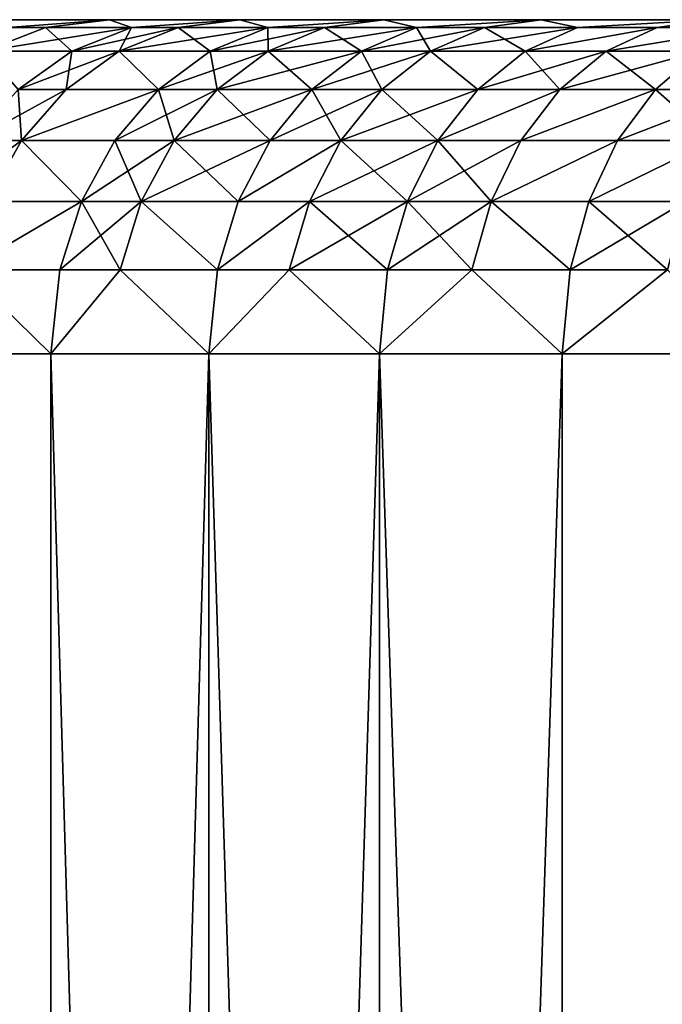
# Model space of a CAD drawing. Extents: x -6096 to 635, y -2202 to 2244.
# Drawn here: x -475 to -395, y 2122 to 2244 of the extents above; entities that cross this region are included whole.
import ezdxf

# ---------------------------------------------------------------- set-up
doc = ezdxf.new("R2010")
doc.units = 0
doc.header["$MEASUREMENT"] = 0

msp = doc.modelspace()

# ---------------------------------------------------------------- linework, layer by layer
for points in [[(-366.528015, 2244.26001, 2333.800049), (-522.525024, 2244.26001, 1891.109985), (-478.321991, 2244.26001, 2175.870117)], [(-112.647003, 2244.26001, 2470.129883), (-522.525024, 2244.26001, 1891.109985), (-366.528015, 2244.26001, 2333.800049)], [(-112.647003, 2244.26001, 2470.129883), (112.626999, 2244.26001, 2470.129883), (-522.525024, 2244.26001, 1891.109985)], [(-522.525024, 2244.26001, 1891.109985), (112.626999, 2244.26001, 2470.129883), (-517.551025, 2244.26001, 1859.069946)], [(-517.551025, 2244.26001, 1859.069946), (-447.653992, 2244.26001, 1678.640015), (-510.613007, 2244.26001, 1827.390015)], [(-517.551025, 2244.26001, 1859.069946), (-429.742004, 2244.26001, 1651.609985), (-447.653992, 2244.26001, 1678.640015)], [(112.626999, 2244.26001, 2470.129883), (-389.10199, 2244.26001, 1601.109985), (-517.551025, 2244.26001, 1859.069946)], [(-517.551025, 2244.26001, 1859.069946), (-389.10199, 2244.26001, 1601.109985), (-429.742004, 2244.26001, 1651.609985)], [(-510.613007, 2244.26001, 1827.390015), (-447.653992, 2244.26001, 1678.640015), (-490.962006, 2244.26001, 1765.609985)], [(-490.962006, 2244.26001, 1765.609985), (-447.653992, 2244.26001, 1678.640015), (-478.321991, 2244.26001, 1735.75)], [(-366.528015, 2244.26001, 2333.800049), (-478.321991, 2244.26001, 2175.870117), (-463.868011, 2244.26001, 2204.899902)], [(-478.321991, 2244.26001, 1735.75), (-447.653992, 2244.26001, 1678.640015), (-463.868011, 2244.26001, 1706.719971)], [(-476.462006, 2243.27002, 1711.26001), (-478.321991, 2244.26001, 1735.75), (-463.868011, 2244.26001, 1706.719971)], [(-476.462006, 2243.27002, 2200.360107), (-463.868011, 2244.26001, 2204.899902), (-478.321991, 2244.26001, 2175.870117)], [(-471.832001, 2243.27002, 1702.449951), (-476.462006, 2243.27002, 1711.26001), (-463.868011, 2244.26001, 1706.719971)], [(-476.462006, 2243.27002, 2200.360107), (-471.832001, 2243.27002, 2209.169922), (-463.868011, 2244.26001, 2204.899902)], [(-461.138, 2243.27002, 1683.469971), (-471.832001, 2243.27002, 1702.449951), (-463.868011, 2244.26001, 1706.719971)], [(-471.832001, 2243.27002, 2209.169922), (-461.138, 2243.27002, 2228.149902), (-463.868011, 2244.26001, 2204.899902)], [(-429.742004, 2244.26001, 2260.01001), (-463.868011, 2244.26001, 2204.899902), (-447.653992, 2244.26001, 2232.97998)], [(-410.200012, 2244.26001, 2285.889893), (-463.868011, 2244.26001, 2204.899902), (-429.742004, 2244.26001, 2260.01001)], [(-366.528015, 2244.26001, 2333.800049), (-463.868011, 2244.26001, 2204.899902), (-410.200012, 2244.26001, 2285.889893)], [(-461.138, 2243.27002, 1683.469971), (-463.868011, 2244.26001, 1706.719971), (-447.653992, 2244.26001, 1678.640015)], [(-461.138, 2243.27002, 2228.149902), (-447.653992, 2244.26001, 2232.97998), (-463.868011, 2244.26001, 2204.899902)], [(-455.339996, 2243.27002, 1673.880005), (-461.138, 2243.27002, 1683.469971), (-447.653992, 2244.26001, 1678.640015)], [(-461.138, 2243.27002, 2228.149902), (-455.339996, 2243.27002, 2237.73999), (-447.653992, 2244.26001, 2232.97998)], [(-444.195007, 2243.27002, 1656.630005), (-455.339996, 2243.27002, 1673.880005), (-447.653992, 2244.26001, 1678.640015)], [(-455.339996, 2243.27002, 2237.73999), (-444.195007, 2243.27002, 2254.98999), (-447.653992, 2244.26001, 2232.97998)], [(-444.195007, 2243.27002, 1656.630005), (-447.653992, 2244.26001, 1678.640015), (-429.742004, 2244.26001, 1651.609985)], [(-444.195007, 2243.27002, 2254.98999), (-429.742004, 2244.26001, 2260.01001), (-447.653992, 2244.26001, 2232.97998)], [(-437.121002, 2243.27002, 1646.390015), (-444.195007, 2243.27002, 1656.630005), (-429.742004, 2244.26001, 1651.609985)], [(-444.195007, 2243.27002, 2254.98999), (-437.121002, 2243.27002, 2265.22998), (-429.742004, 2244.26001, 2260.01001)], [(-425.69101, 2243.27002, 1630.839966), (-437.121002, 2243.27002, 1646.390015), (-429.742004, 2244.26001, 1651.609985)], [(-437.121002, 2243.27002, 2265.22998), (-425.69101, 2243.27002, 2280.780029), (-429.742004, 2244.26001, 2260.01001)], [(-429.742004, 2244.26001, 1651.609985), (-389.10199, 2244.26001, 1601.109985), (-410.200012, 2244.26001, 1625.72998)], [(-425.69101, 2243.27002, 1630.839966), (-429.742004, 2244.26001, 1651.609985), (-410.200012, 2244.26001, 1625.72998)], [(-425.69101, 2243.27002, 2280.780029), (-410.200012, 2244.26001, 2285.889893), (-429.742004, 2244.26001, 2260.01001)], [(-417.243011, 2243.27002, 1620.060059), (-425.69101, 2243.27002, 1630.839966), (-410.200012, 2244.26001, 1625.72998)], [(-425.69101, 2243.27002, 2280.780029), (-417.243011, 2243.27002, 2291.560059), (-410.200012, 2244.26001, 2285.889893)], [(-405.691986, 2243.27002, 1606.189941), (-417.243011, 2243.27002, 1620.060059), (-410.200012, 2244.26001, 1625.72998)], [(-417.243011, 2243.27002, 2291.560059), (-405.691986, 2243.27002, 2305.429932), (-410.200012, 2244.26001, 2285.889893)], [(-366.528015, 2244.26001, 2333.800049), (-410.200012, 2244.26001, 2285.889893), (-389.10199, 2244.26001, 2310.51001)], [(-405.691986, 2243.27002, 1606.189941), (-410.200012, 2244.26001, 1625.72998), (-389.10199, 2244.26001, 1601.109985)], [(-405.691986, 2243.27002, 2305.429932), (-389.10199, 2244.26001, 2310.51001), (-410.200012, 2244.26001, 2285.889893)], [(-395.78299, 2243.27002, 1595.02002), (-405.691986, 2243.27002, 1606.189941), (-389.10199, 2244.26001, 1601.109985)], [(-405.691986, 2243.27002, 2305.429932), (-395.78299, 2243.27002, 2316.610107), (-389.10199, 2244.26001, 2310.51001)], [(-384.268005, 2243.27002, 1582.780029), (-395.78299, 2243.27002, 1595.02002), (-389.10199, 2244.26001, 1601.109985)], [(-395.78299, 2243.27002, 2316.610107), (-384.268005, 2243.27002, 2328.850098), (-389.10199, 2244.26001, 2310.51001)], [(-479.415009, 2240.330078, 1698.380005), (-476.462006, 2243.27002, 1711.26001), (-471.832001, 2243.27002, 1702.449951)], [(-468.549011, 2240.330078, 1679.089966), (-479.415009, 2240.330078, 1698.380005), (-471.832001, 2243.27002, 1702.449951)], [(-479.415009, 2240.330078, 2213.25), (-461.138, 2243.27002, 2228.149902), (-471.832001, 2243.27002, 2209.169922)], [(-479.415009, 2240.330078, 2213.25), (-468.549011, 2240.330078, 2232.530029), (-461.138, 2243.27002, 2228.149902)], [(-476.462006, 2243.27002, 2200.360107), (-479.415009, 2240.330078, 2213.25), (-471.832001, 2243.27002, 2209.169922)], [(-468.549011, 2240.330078, 1679.089966), (-471.832001, 2243.27002, 1702.449951), (-461.138, 2243.27002, 1683.469971)], [(-462.65799, 2240.330078, 1669.349976), (-468.549011, 2240.330078, 1679.089966), (-461.138, 2243.27002, 1683.469971)], [(-468.549011, 2240.330078, 2232.530029), (-462.65799, 2240.330078, 2242.27002), (-455.339996, 2243.27002, 2237.73999)], [(-468.549011, 2240.330078, 2232.530029), (-455.339996, 2243.27002, 2237.73999), (-461.138, 2243.27002, 2228.149902)], [(-462.65799, 2240.330078, 1669.349976), (-461.138, 2243.27002, 1683.469971), (-455.339996, 2243.27002, 1673.880005)], [(-451.333008, 2240.330078, 1651.819946), (-462.65799, 2240.330078, 1669.349976), (-455.339996, 2243.27002, 1673.880005)], [(-462.65799, 2240.330078, 2242.27002), (-444.195007, 2243.27002, 2254.98999), (-455.339996, 2243.27002, 2237.73999)], [(-462.65799, 2240.330078, 2242.27002), (-451.333008, 2240.330078, 2259.800049), (-444.195007, 2243.27002, 2254.98999)], [(-451.333008, 2240.330078, 1651.819946), (-455.339996, 2243.27002, 1673.880005), (-444.195007, 2243.27002, 1656.630005)], [(-444.145996, 2240.330078, 1641.410034), (-451.333008, 2240.330078, 1651.819946), (-444.195007, 2243.27002, 1656.630005)], [(-451.333008, 2240.330078, 2259.800049), (-437.121002, 2243.27002, 2265.22998), (-444.195007, 2243.27002, 2254.98999)], [(-451.333008, 2240.330078, 2259.800049), (-444.145996, 2240.330078, 2270.209961), (-437.121002, 2243.27002, 2265.22998)], [(-444.145996, 2240.330078, 1641.410034), (-444.195007, 2243.27002, 1656.630005), (-437.121002, 2243.27002, 1646.390015)], [(-432.532013, 2240.330078, 1625.619995), (-444.145996, 2240.330078, 1641.410034), (-437.121002, 2243.27002, 1646.390015)], [(-444.145996, 2240.330078, 2270.209961), (-425.69101, 2243.27002, 2280.780029), (-437.121002, 2243.27002, 2265.22998)], [(-444.145996, 2240.330078, 2270.209961), (-432.532013, 2240.330078, 2286), (-425.69101, 2243.27002, 2280.780029)], [(-432.532013, 2240.330078, 1625.619995), (-437.121002, 2243.27002, 1646.390015), (-425.69101, 2243.27002, 1630.839966)], [(-423.949005, 2240.330078, 1614.670044), (-432.532013, 2240.330078, 1625.619995), (-425.69101, 2243.27002, 1630.839966)], [(-432.532013, 2240.330078, 2286), (-423.949005, 2240.330078, 2296.949951), (-417.243011, 2243.27002, 2291.560059)], [(-432.532013, 2240.330078, 2286), (-417.243011, 2243.27002, 2291.560059), (-425.69101, 2243.27002, 2280.780029)], [(-423.949005, 2240.330078, 1614.670044), (-425.69101, 2243.27002, 1630.839966), (-417.243011, 2243.27002, 1620.060059)], [(-412.212006, 2240.330078, 1600.579956), (-423.949005, 2240.330078, 1614.670044), (-417.243011, 2243.27002, 1620.060059)], [(-423.949005, 2240.330078, 2296.949951), (-412.212006, 2240.330078, 2311.050049), (-405.691986, 2243.27002, 2305.429932)], [(-423.949005, 2240.330078, 2296.949951), (-405.691986, 2243.27002, 2305.429932), (-417.243011, 2243.27002, 2291.560059)], [(-412.212006, 2240.330078, 1600.579956), (-417.243011, 2243.27002, 1620.060059), (-405.691986, 2243.27002, 1606.189941)], [(-395.78299, 2243.27002, 1595.02002), (-412.212006, 2240.330078, 1600.579956), (-405.691986, 2243.27002, 1606.189941)], [(-402.144012, 2240.330078, 1589.219971), (-412.212006, 2240.330078, 1600.579956), (-395.78299, 2243.27002, 1595.02002)], [(-412.212006, 2240.330078, 2311.050049), (-395.78299, 2243.27002, 2316.610107), (-405.691986, 2243.27002, 2305.429932)], [(-412.212006, 2240.330078, 2311.050049), (-402.144012, 2240.330078, 2322.399902), (-395.78299, 2243.27002, 2316.610107)], [(-384.268005, 2243.27002, 1582.780029), (-402.144012, 2240.330078, 1589.219971), (-395.78299, 2243.27002, 1595.02002)], [(-390.442993, 2240.330078, 1576.780029), (-402.144012, 2240.330078, 1589.219971), (-384.268005, 2243.27002, 1582.780029)], [(-402.144012, 2240.330078, 2322.399902), (-390.442993, 2240.330078, 2334.840088), (-384.268005, 2243.27002, 2328.850098)], [(-402.144012, 2240.330078, 2322.399902), (-384.268005, 2243.27002, 2328.850098), (-395.78299, 2243.27002, 2316.610107)], [(-475.230988, 2235.580078, 1675.150024), (-479.415009, 2240.330078, 1698.380005), (-468.549011, 2240.330078, 1679.089966)], [(-479.415009, 2240.330078, 2213.25), (-475.230988, 2235.580078, 2236.469971), (-468.549011, 2240.330078, 2232.530029)], [(-469.255005, 2235.580078, 1665.27002), (-475.230988, 2235.580078, 1675.150024), (-468.549011, 2240.330078, 1679.089966)], [(-475.230988, 2235.580078, 2236.469971), (-469.255005, 2235.580078, 2246.350098), (-462.65799, 2240.330078, 2242.27002)], [(-475.230988, 2235.580078, 2236.469971), (-462.65799, 2240.330078, 2242.27002), (-468.549011, 2240.330078, 2232.530029)], [(-469.255005, 2235.580078, 1665.27002), (-468.549011, 2240.330078, 1679.089966), (-462.65799, 2240.330078, 1669.349976)], [(-457.769012, 2235.580078, 1647.48999), (-469.255005, 2235.580078, 1665.27002), (-462.65799, 2240.330078, 1669.349976)], [(-469.255005, 2235.580078, 2246.350098), (-457.769012, 2235.580078, 2264.129883), (-462.65799, 2240.330078, 2242.27002)], [(-457.769012, 2235.580078, 1647.48999), (-462.65799, 2240.330078, 1669.349976), (-451.333008, 2240.330078, 1651.819946)], [(-462.65799, 2240.330078, 2242.27002), (-457.769012, 2235.580078, 2264.129883), (-451.333008, 2240.330078, 2259.800049)], [(-444.145996, 2240.330078, 1641.410034), (-457.769012, 2235.580078, 1647.48999), (-451.333008, 2240.330078, 1651.819946)], [(-450.479004, 2235.580078, 1636.930054), (-457.769012, 2235.580078, 1647.48999), (-444.145996, 2240.330078, 1641.410034)], [(-457.769012, 2235.580078, 2264.129883), (-450.479004, 2235.580078, 2274.689941), (-451.333008, 2240.330078, 2259.800049)], [(-451.333008, 2240.330078, 2259.800049), (-450.479004, 2235.580078, 2274.689941), (-444.145996, 2240.330078, 2270.209961)], [(-438.700012, 2235.580078, 1620.910034), (-450.479004, 2235.580078, 1636.930054), (-444.145996, 2240.330078, 1641.410034)], [(-450.479004, 2235.580078, 2274.689941), (-432.532013, 2240.330078, 2286), (-444.145996, 2240.330078, 2270.209961)], [(-450.479004, 2235.580078, 2274.689941), (-438.700012, 2235.580078, 2290.709961), (-432.532013, 2240.330078, 2286)], [(-438.700012, 2235.580078, 1620.910034), (-444.145996, 2240.330078, 1641.410034), (-432.532013, 2240.330078, 1625.619995)], [(-429.993988, 2235.580078, 1609.800049), (-438.700012, 2235.580078, 1620.910034), (-432.532013, 2240.330078, 1625.619995)], [(-438.700012, 2235.580078, 2290.709961), (-429.993988, 2235.580078, 2301.820068), (-423.949005, 2240.330078, 2296.949951)], [(-438.700012, 2235.580078, 2290.709961), (-423.949005, 2240.330078, 2296.949951), (-432.532013, 2240.330078, 2286)], [(-429.993988, 2235.580078, 1609.800049), (-432.532013, 2240.330078, 1625.619995), (-423.949005, 2240.330078, 1614.670044)], [(-418.089996, 2235.580078, 1595.51001), (-429.993988, 2235.580078, 1609.800049), (-423.949005, 2240.330078, 1614.670044)], [(-429.993988, 2235.580078, 2301.820068), (-418.089996, 2235.580078, 2316.110107), (-423.949005, 2240.330078, 2296.949951)], [(-418.089996, 2235.580078, 1595.51001), (-423.949005, 2240.330078, 1614.670044), (-412.212006, 2240.330078, 1600.579956)], [(-423.949005, 2240.330078, 2296.949951), (-418.089996, 2235.580078, 2316.110107), (-412.212006, 2240.330078, 2311.050049)], [(-407.877991, 2235.580078, 1583.98999), (-418.089996, 2235.580078, 1595.51001), (-412.212006, 2240.330078, 1600.579956)], [(-418.089996, 2235.580078, 2316.110107), (-407.877991, 2235.580078, 2327.629883), (-402.144012, 2240.330078, 2322.399902)], [(-418.089996, 2235.580078, 2316.110107), (-402.144012, 2240.330078, 2322.399902), (-412.212006, 2240.330078, 2311.050049)], [(-407.877991, 2235.580078, 1583.98999), (-412.212006, 2240.330078, 1600.579956), (-402.144012, 2240.330078, 1589.219971)], [(-396.010986, 2235.580078, 1571.380005), (-407.877991, 2235.580078, 1583.98999), (-402.144012, 2240.330078, 1589.219971)], [(-407.877991, 2235.580078, 2327.629883), (-390.442993, 2240.330078, 2334.840088), (-402.144012, 2240.330078, 2322.399902)], [(-407.877991, 2235.580078, 2327.629883), (-396.010986, 2235.580078, 2340.25), (-390.442993, 2240.330078, 2334.840088)], [(-396.010986, 2235.580078, 1571.380005), (-402.144012, 2240.330078, 1589.219971), (-390.442993, 2240.330078, 1576.780029)], [(-384.214996, 2235.580078, 1559.589966), (-396.010986, 2235.580078, 1571.380005), (-390.442993, 2240.330078, 1576.780029)], [(-396.010986, 2235.580078, 2340.25), (-384.214996, 2235.580078, 2352.030029), (-390.442993, 2240.330078, 2334.840088)], [(-474.816986, 2229.26001, 1661.819946), (-480.863007, 2229.26001, 1671.819946), (-475.230988, 2235.580078, 1675.150024)], [(-480.863007, 2229.26001, 2239.800049), (-469.255005, 2235.580078, 2246.350098), (-475.230988, 2235.580078, 2236.469971)], [(-480.863007, 2229.26001, 2239.800049), (-474.816986, 2229.26001, 2249.800049), (-469.255005, 2235.580078, 2246.350098)], [(-474.816986, 2229.26001, 1661.819946), (-475.230988, 2235.580078, 1675.150024), (-469.255005, 2235.580078, 1665.27002)], [(-457.769012, 2235.580078, 1647.48999), (-474.816986, 2229.26001, 1661.819946), (-469.255005, 2235.580078, 1665.27002)], [(-463.195007, 2229.26001, 1643.829956), (-474.816986, 2229.26001, 1661.819946), (-457.769012, 2235.580078, 1647.48999)], [(-474.816986, 2229.26001, 2249.800049), (-463.195007, 2229.26001, 2267.790039), (-457.769012, 2235.580078, 2264.129883)], [(-474.816986, 2229.26001, 2249.800049), (-457.769012, 2235.580078, 2264.129883), (-469.255005, 2235.580078, 2246.350098)], [(-450.479004, 2235.580078, 1636.930054), (-463.195007, 2229.26001, 1643.829956), (-457.769012, 2235.580078, 1647.48999)], [(-455.817993, 2229.26001, 1633.150024), (-463.195007, 2229.26001, 1643.829956), (-450.479004, 2235.580078, 1636.930054)], [(-463.195007, 2229.26001, 2267.790039), (-455.817993, 2229.26001, 2278.469971), (-457.769012, 2235.580078, 2264.129883)], [(-457.769012, 2235.580078, 2264.129883), (-455.817993, 2229.26001, 2278.469971), (-450.479004, 2235.580078, 2274.689941)], [(-443.898987, 2229.26001, 1616.939941), (-455.817993, 2229.26001, 1633.150024), (-450.479004, 2235.580078, 1636.930054)], [(-455.817993, 2229.26001, 2278.469971), (-443.898987, 2229.26001, 2294.679932), (-438.700012, 2235.580078, 2290.709961)], [(-455.817993, 2229.26001, 2278.469971), (-438.700012, 2235.580078, 2290.709961), (-450.479004, 2235.580078, 2274.689941)], [(-443.898987, 2229.26001, 1616.939941), (-450.479004, 2235.580078, 1636.930054), (-438.700012, 2235.580078, 1620.910034)], [(-435.089996, 2229.26001, 1605.699951), (-443.898987, 2229.26001, 1616.939941), (-438.700012, 2235.580078, 1620.910034)], [(-443.898987, 2229.26001, 2294.679932), (-429.993988, 2235.580078, 2301.820068), (-438.700012, 2235.580078, 2290.709961)], [(-443.898987, 2229.26001, 2294.679932), (-435.089996, 2229.26001, 2305.919922), (-429.993988, 2235.580078, 2301.820068)], [(-435.089996, 2229.26001, 1605.699951), (-438.700012, 2235.580078, 1620.910034), (-429.993988, 2235.580078, 1609.800049)], [(-423.045013, 2229.26001, 1591.23999), (-435.089996, 2229.26001, 1605.699951), (-429.993988, 2235.580078, 1609.800049)], [(-435.089996, 2229.26001, 2305.919922), (-418.089996, 2235.580078, 2316.110107), (-429.993988, 2235.580078, 2301.820068)], [(-435.089996, 2229.26001, 2305.919922), (-423.045013, 2229.26001, 2320.379883), (-418.089996, 2235.580078, 2316.110107)], [(-423.045013, 2229.26001, 1591.23999), (-429.993988, 2235.580078, 1609.800049), (-418.089996, 2235.580078, 1595.51001)], [(-407.877991, 2235.580078, 1583.98999), (-423.045013, 2229.26001, 1591.23999), (-418.089996, 2235.580078, 1595.51001)], [(-412.712006, 2229.26001, 1579.579956), (-423.045013, 2229.26001, 1591.23999), (-407.877991, 2235.580078, 1583.98999)], [(-423.045013, 2229.26001, 2320.379883), (-407.877991, 2235.580078, 2327.629883), (-418.089996, 2235.580078, 2316.110107)], [(-423.045013, 2229.26001, 2320.379883), (-412.712006, 2229.26001, 2332.040039), (-407.877991, 2235.580078, 2327.629883)], [(-396.010986, 2235.580078, 1571.380005), (-412.712006, 2229.26001, 1579.579956), (-407.877991, 2235.580078, 1583.98999)], [(-400.70401, 2229.26001, 1566.819946), (-412.712006, 2229.26001, 1579.579956), (-396.010986, 2235.580078, 1571.380005)], [(-412.712006, 2229.26001, 2332.040039), (-396.010986, 2235.580078, 2340.25), (-407.877991, 2235.580078, 2327.629883)], [(-412.712006, 2229.26001, 2332.040039), (-400.70401, 2229.26001, 2344.800049), (-396.010986, 2235.580078, 2340.25)], [(-388.769012, 2229.26001, 1554.890015), (-400.70401, 2229.26001, 1566.819946), (-396.010986, 2235.580078, 1571.380005)], [(-400.70401, 2229.26001, 2344.800049), (-388.769012, 2229.26001, 2356.72998), (-384.214996, 2235.580078, 2352.030029)], [(-400.70401, 2229.26001, 2344.800049), (-384.214996, 2235.580078, 2352.030029), (-396.010986, 2235.580078, 2340.25)], [(-388.769012, 2229.26001, 1554.890015), (-396.010986, 2235.580078, 1571.380005), (-384.214996, 2235.580078, 1559.589966)], [(-485.175995, 2221.669922, 2242.350098), (-479.075012, 2221.669922, 2252.429932), (-474.816986, 2229.26001, 2249.800049)], [(-485.175995, 2221.669922, 2242.350098), (-474.816986, 2229.26001, 2249.800049), (-480.863007, 2229.26001, 2239.800049)], [(-479.075012, 2221.669922, 1659.189941), (-480.863007, 2229.26001, 1671.819946), (-474.816986, 2229.26001, 1661.819946)], [(-467.348999, 2221.669922, 1641.030029), (-479.075012, 2221.669922, 1659.189941), (-474.816986, 2229.26001, 1661.819946)], [(-479.075012, 2221.669922, 2252.429932), (-467.348999, 2221.669922, 2270.590088), (-474.816986, 2229.26001, 2249.800049)], [(-467.348999, 2221.669922, 1641.030029), (-474.816986, 2229.26001, 1661.819946), (-463.195007, 2229.26001, 1643.829956)], [(-474.816986, 2229.26001, 2249.800049), (-467.348999, 2221.669922, 2270.590088), (-463.195007, 2229.26001, 2267.790039)], [(-459.906006, 2221.669922, 1630.26001), (-467.348999, 2221.669922, 1641.030029), (-463.195007, 2229.26001, 1643.829956)], [(-467.348999, 2221.669922, 2270.590088), (-459.906006, 2221.669922, 2281.360107), (-455.817993, 2229.26001, 2278.469971)], [(-467.348999, 2221.669922, 2270.590088), (-455.817993, 2229.26001, 2278.469971), (-463.195007, 2229.26001, 2267.790039)], [(-459.906006, 2221.669922, 1630.26001), (-463.195007, 2229.26001, 1643.829956), (-455.817993, 2229.26001, 1633.150024)], [(-447.880005, 2221.669922, 1613.900024), (-459.906006, 2221.669922, 1630.26001), (-455.817993, 2229.26001, 1633.150024)], [(-459.906006, 2221.669922, 2281.360107), (-443.898987, 2229.26001, 2294.679932), (-455.817993, 2229.26001, 2278.469971)], [(-459.906006, 2221.669922, 2281.360107), (-447.880005, 2221.669922, 2297.719971), (-443.898987, 2229.26001, 2294.679932)], [(-447.880005, 2221.669922, 1613.900024), (-455.817993, 2229.26001, 1633.150024), (-443.898987, 2229.26001, 1616.939941)], [(-435.089996, 2229.26001, 1605.699951), (-447.880005, 2221.669922, 1613.900024), (-443.898987, 2229.26001, 1616.939941)], [(-438.993011, 2221.669922, 1602.560059), (-447.880005, 2221.669922, 1613.900024), (-435.089996, 2229.26001, 1605.699951)], [(-447.880005, 2221.669922, 2297.719971), (-435.089996, 2229.26001, 2305.919922), (-443.898987, 2229.26001, 2294.679932)], [(-447.880005, 2221.669922, 2297.719971), (-438.993011, 2221.669922, 2309.060059), (-435.089996, 2229.26001, 2305.919922)], [(-426.838989, 2221.669922, 1587.969971), (-438.993011, 2221.669922, 1602.560059), (-435.089996, 2229.26001, 1605.699951)], [(-438.993011, 2221.669922, 2309.060059), (-426.838989, 2221.669922, 2323.649902), (-423.045013, 2229.26001, 2320.379883)], [(-438.993011, 2221.669922, 2309.060059), (-423.045013, 2229.26001, 2320.379883), (-435.089996, 2229.26001, 2305.919922)], [(-426.838989, 2221.669922, 1587.969971), (-435.089996, 2229.26001, 1605.699951), (-423.045013, 2229.26001, 1591.23999)], [(-416.414001, 2221.669922, 1576.209961), (-426.838989, 2221.669922, 1587.969971), (-423.045013, 2229.26001, 1591.23999)], [(-426.838989, 2221.669922, 2323.649902), (-416.414001, 2221.669922, 2335.409912), (-412.712006, 2229.26001, 2332.040039)], [(-426.838989, 2221.669922, 2323.649902), (-412.712006, 2229.26001, 2332.040039), (-423.045013, 2229.26001, 2320.379883)], [(-416.414001, 2221.669922, 1576.209961), (-423.045013, 2229.26001, 1591.23999), (-412.712006, 2229.26001, 1579.579956)], [(-400.70401, 2229.26001, 1566.819946), (-416.414001, 2221.669922, 1576.209961), (-412.712006, 2229.26001, 1579.579956)], [(-404.298004, 2221.669922, 1563.329956), (-416.414001, 2221.669922, 1576.209961), (-400.70401, 2229.26001, 1566.819946)], [(-416.414001, 2221.669922, 2335.409912), (-404.298004, 2221.669922, 2348.290039), (-400.70401, 2229.26001, 2344.800049)], [(-416.414001, 2221.669922, 2335.409912), (-400.70401, 2229.26001, 2344.800049), (-412.712006, 2229.26001, 2332.040039)], [(-388.769012, 2229.26001, 1554.890015), (-404.298004, 2221.669922, 1563.329956), (-400.70401, 2229.26001, 1566.819946)], [(-392.255005, 2221.669922, 1551.290039), (-404.298004, 2221.669922, 1563.329956), (-388.769012, 2229.26001, 1554.890015)], [(-404.298004, 2221.669922, 2348.290039), (-388.769012, 2229.26001, 2356.72998), (-400.70401, 2229.26001, 2344.800049)], [(-404.298004, 2221.669922, 2348.290039), (-392.255005, 2221.669922, 2360.330078), (-388.769012, 2229.26001, 2356.72998)], [(-467.348999, 2221.669922, 1641.030029), (-481.825989, 2213.169922, 1657.47998), (-479.075012, 2221.669922, 1659.189941)], [(-470.03299, 2213.169922, 1639.22998), (-481.825989, 2213.169922, 1657.47998), (-467.348999, 2221.669922, 1641.030029)], [(-481.825989, 2213.169922, 2254.139893), (-470.03299, 2213.169922, 2272.389893), (-467.348999, 2221.669922, 2270.590088)], [(-481.825989, 2213.169922, 2254.139893), (-467.348999, 2221.669922, 2270.590088), (-479.075012, 2221.669922, 2252.429932)], [(-462.546997, 2213.169922, 1628.390015), (-470.03299, 2213.169922, 1639.22998), (-467.348999, 2221.669922, 1641.030029)], [(-470.03299, 2213.169922, 2272.389893), (-459.906006, 2221.669922, 2281.360107), (-467.348999, 2221.669922, 2270.590088)], [(-470.03299, 2213.169922, 2272.389893), (-462.546997, 2213.169922, 2283.22998), (-459.906006, 2221.669922, 2281.360107)], [(-462.546997, 2213.169922, 1628.390015), (-467.348999, 2221.669922, 1641.030029), (-459.906006, 2221.669922, 1630.26001)], [(-450.451996, 2213.169922, 1611.939941), (-462.546997, 2213.169922, 1628.390015), (-459.906006, 2221.669922, 1630.26001)], [(-462.546997, 2213.169922, 2283.22998), (-450.451996, 2213.169922, 2299.679932), (-459.906006, 2221.669922, 2281.360107)], [(-450.451996, 2213.169922, 1611.939941), (-459.906006, 2221.669922, 1630.26001), (-447.880005, 2221.669922, 1613.900024)], [(-459.906006, 2221.669922, 2281.360107), (-450.451996, 2213.169922, 2299.679932), (-447.880005, 2221.669922, 2297.719971)], [(-438.993011, 2221.669922, 1602.560059), (-450.451996, 2213.169922, 1611.939941), (-447.880005, 2221.669922, 1613.900024)], [(-441.514008, 2213.169922, 1600.530029), (-450.451996, 2213.169922, 1611.939941), (-438.993011, 2221.669922, 1602.560059)], [(-450.451996, 2213.169922, 2299.679932), (-438.993011, 2221.669922, 2309.060059), (-447.880005, 2221.669922, 2297.719971)], [(-450.451996, 2213.169922, 2299.679932), (-441.514008, 2213.169922, 2311.090088), (-438.993011, 2221.669922, 2309.060059)], [(-429.290009, 2213.169922, 1585.859985), (-441.514008, 2213.169922, 1600.530029), (-438.993011, 2221.669922, 1602.560059)], [(-441.514008, 2213.169922, 2311.090088), (-426.838989, 2221.669922, 2323.649902), (-438.993011, 2221.669922, 2309.060059)], [(-441.514008, 2213.169922, 2311.090088), (-429.290009, 2213.169922, 2325.76001), (-426.838989, 2221.669922, 2323.649902)], [(-429.290009, 2213.169922, 1585.859985), (-438.993011, 2221.669922, 1602.560059), (-426.838989, 2221.669922, 1587.969971)], [(-418.804993, 2213.169922, 1574.030029), (-429.290009, 2213.169922, 1585.859985), (-426.838989, 2221.669922, 1587.969971)], [(-429.290009, 2213.169922, 2325.76001), (-418.804993, 2213.169922, 2337.590088), (-416.414001, 2221.669922, 2335.409912)], [(-429.290009, 2213.169922, 2325.76001), (-416.414001, 2221.669922, 2335.409912), (-426.838989, 2221.669922, 2323.649902)], [(-418.804993, 2213.169922, 1574.030029), (-426.838989, 2221.669922, 1587.969971), (-416.414001, 2221.669922, 1576.209961)], [(-406.619995, 2213.169922, 1561.079956), (-418.804993, 2213.169922, 1574.030029), (-416.414001, 2221.669922, 1576.209961)], [(-418.804993, 2213.169922, 2337.590088), (-406.619995, 2213.169922, 2350.540039), (-416.414001, 2221.669922, 2335.409912)], [(-406.619995, 2213.169922, 1561.079956), (-416.414001, 2221.669922, 1576.209961), (-404.298004, 2221.669922, 1563.329956)], [(-416.414001, 2221.669922, 2335.409912), (-406.619995, 2213.169922, 2350.540039), (-404.298004, 2221.669922, 2348.290039)], [(-394.507996, 2213.169922, 1548.969971), (-406.619995, 2213.169922, 1561.079956), (-404.298004, 2221.669922, 1563.329956)], [(-406.619995, 2213.169922, 2350.540039), (-394.507996, 2213.169922, 2362.649902), (-392.255005, 2221.669922, 2360.330078)], [(-406.619995, 2213.169922, 2350.540039), (-392.255005, 2221.669922, 2360.330078), (-404.298004, 2221.669922, 2348.290039)], [(-394.507996, 2213.169922, 1548.969971), (-404.298004, 2221.669922, 1563.329956), (-392.255005, 2221.669922, 1551.290039)], [(-481.825989, 2213.169922, 1657.47998), (-471.138, 2202.73999, 1638.47998), (-489.109009, 2202.73999, 1666.949951)], [(-481.825989, 2213.169922, 2254.139893), (-489.109009, 2202.73999, 2244.669922), (-471.138, 2202.73999, 2273.139893)], [(-470.03299, 2213.169922, 1639.22998), (-471.138, 2202.73999, 1638.47998), (-481.825989, 2213.169922, 1657.47998)], [(-481.825989, 2213.169922, 2254.139893), (-471.138, 2202.73999, 2273.139893), (-470.03299, 2213.169922, 2272.389893)], [(-462.546997, 2213.169922, 1628.390015), (-451.511993, 2202.73999, 1611.130005), (-471.138, 2202.73999, 1638.47998)], [(-462.546997, 2213.169922, 1628.390015), (-471.138, 2202.73999, 1638.47998), (-470.03299, 2213.169922, 1639.22998)], [(-462.546997, 2213.169922, 2283.22998), (-471.138, 2202.73999, 2273.139893), (-451.511993, 2202.73999, 2300.48999)], [(-470.03299, 2213.169922, 2272.389893), (-471.138, 2202.73999, 2273.139893), (-462.546997, 2213.169922, 2283.22998)], [(-450.451996, 2213.169922, 1611.939941), (-451.511993, 2202.73999, 1611.130005), (-462.546997, 2213.169922, 1628.390015)], [(-462.546997, 2213.169922, 2283.22998), (-451.511993, 2202.73999, 2300.48999), (-450.451996, 2213.169922, 2299.679932)], [(-441.514008, 2213.169922, 1600.530029), (-430.299988, 2202.73999, 1584.98999), (-451.511993, 2202.73999, 1611.130005)], [(-441.514008, 2213.169922, 1600.530029), (-451.511993, 2202.73999, 1611.130005), (-450.451996, 2213.169922, 1611.939941)], [(-441.514008, 2213.169922, 2311.090088), (-451.511993, 2202.73999, 2300.48999), (-430.299988, 2202.73999, 2326.629883)], [(-450.451996, 2213.169922, 2299.679932), (-451.511993, 2202.73999, 2300.48999), (-441.514008, 2213.169922, 2311.090088)], [(-429.290009, 2213.169922, 1585.859985), (-430.299988, 2202.73999, 1584.98999), (-441.514008, 2213.169922, 1600.530029)], [(-441.514008, 2213.169922, 2311.090088), (-430.299988, 2202.73999, 2326.629883), (-429.290009, 2213.169922, 2325.76001)], [(-418.804993, 2213.169922, 1574.030029), (-407.575989, 2202.73999, 1560.150024), (-430.299988, 2202.73999, 1584.98999)], [(-418.804993, 2213.169922, 1574.030029), (-430.299988, 2202.73999, 1584.98999), (-429.290009, 2213.169922, 1585.859985)], [(-418.804993, 2213.169922, 2337.590088), (-430.299988, 2202.73999, 2326.629883), (-407.575989, 2202.73999, 2351.469971)], [(-429.290009, 2213.169922, 2325.76001), (-430.299988, 2202.73999, 2326.629883), (-418.804993, 2213.169922, 2337.590088)], [(-406.619995, 2213.169922, 1561.079956), (-407.575989, 2202.73999, 1560.150024), (-418.804993, 2213.169922, 1574.030029)], [(-418.804993, 2213.169922, 2337.590088), (-407.575989, 2202.73999, 2351.469971), (-406.619995, 2213.169922, 2350.540039)], [(-394.507996, 2213.169922, 1548.969971), (-383.42099, 2202.73999, 1536.699951), (-407.575989, 2202.73999, 1560.150024)], [(-394.507996, 2213.169922, 1548.969971), (-407.575989, 2202.73999, 1560.150024), (-406.619995, 2213.169922, 1561.079956)], [(-394.507996, 2213.169922, 2362.649902), (-407.575989, 2202.73999, 2351.469971), (-383.42099, 2202.73999, 2374.919922)], [(-406.619995, 2213.169922, 2350.540039), (-407.575989, 2202.73999, 2351.469971), (-394.507996, 2213.169922, 2362.649902)], [(-489.109009, 2202.73999, 1666.949951), (-471.138, 1524.339966, 1638.47998), (-489.109009, 1524.339966, 1666.949951)], [(-489.109009, 2202.73999, 1666.949951), (-471.138, 2202.73999, 1638.47998), (-471.138, 1524.339966, 1638.47998)], [(-489.109009, 2202.73999, 2244.669922), (-489.109009, 1524.339966, 2244.669922), (-471.138, 1524.339966, 2273.139893)], [(-471.138, 2202.73999, 2273.139893), (-489.109009, 2202.73999, 2244.669922), (-471.138, 1524.339966, 2273.139893)], [(-471.138, 2202.73999, 1638.47998), (-451.511993, 1524.339966, 1611.130005), (-471.138, 1524.339966, 1638.47998)], [(-471.138, 2202.73999, 1638.47998), (-451.511993, 2202.73999, 1611.130005), (-451.511993, 1524.339966, 1611.130005)], [(-451.511993, 2202.73999, 2300.48999), (-471.138, 1524.339966, 2273.139893), (-451.511993, 1524.339966, 2300.48999)], [(-451.511993, 2202.73999, 2300.48999), (-471.138, 2202.73999, 2273.139893), (-471.138, 1524.339966, 2273.139893)], [(-451.511993, 2202.73999, 1611.130005), (-430.299988, 1524.339966, 1584.98999), (-451.511993, 1524.339966, 1611.130005)], [(-451.511993, 2202.73999, 1611.130005), (-430.299988, 2202.73999, 1584.98999), (-430.299988, 1524.339966, 1584.98999)], [(-430.299988, 2202.73999, 2326.629883), (-451.511993, 1524.339966, 2300.48999), (-430.299988, 1524.339966, 2326.629883)], [(-430.299988, 2202.73999, 2326.629883), (-451.511993, 2202.73999, 2300.48999), (-451.511993, 1524.339966, 2300.48999)], [(-430.299988, 2202.73999, 1584.98999), (-407.575989, 1524.339966, 1560.150024), (-430.299988, 1524.339966, 1584.98999)], [(-430.299988, 2202.73999, 1584.98999), (-407.575989, 2202.73999, 1560.150024), (-407.575989, 1524.339966, 1560.150024)], [(-407.575989, 2202.73999, 2351.469971), (-430.299988, 1524.339966, 2326.629883), (-407.575989, 1524.339966, 2351.469971)], [(-407.575989, 2202.73999, 2351.469971), (-430.299988, 2202.73999, 2326.629883), (-430.299988, 1524.339966, 2326.629883)], [(-383.42099, 2202.73999, 1536.699951), (-383.42099, 1524.339966, 1536.699951), (-407.575989, 1524.339966, 1560.150024)], [(-407.575989, 2202.73999, 1560.150024), (-383.42099, 2202.73999, 1536.699951), (-407.575989, 1524.339966, 1560.150024)], [(-383.42099, 2202.73999, 2374.919922), (-407.575989, 1524.339966, 2351.469971), (-383.42099, 1524.339966, 2374.919922)], [(-383.42099, 2202.73999, 2374.919922), (-407.575989, 2202.73999, 2351.469971), (-407.575989, 1524.339966, 2351.469971)]]:
    msp.add_3dface(points)

doc.saveas('drawing.dxf')
